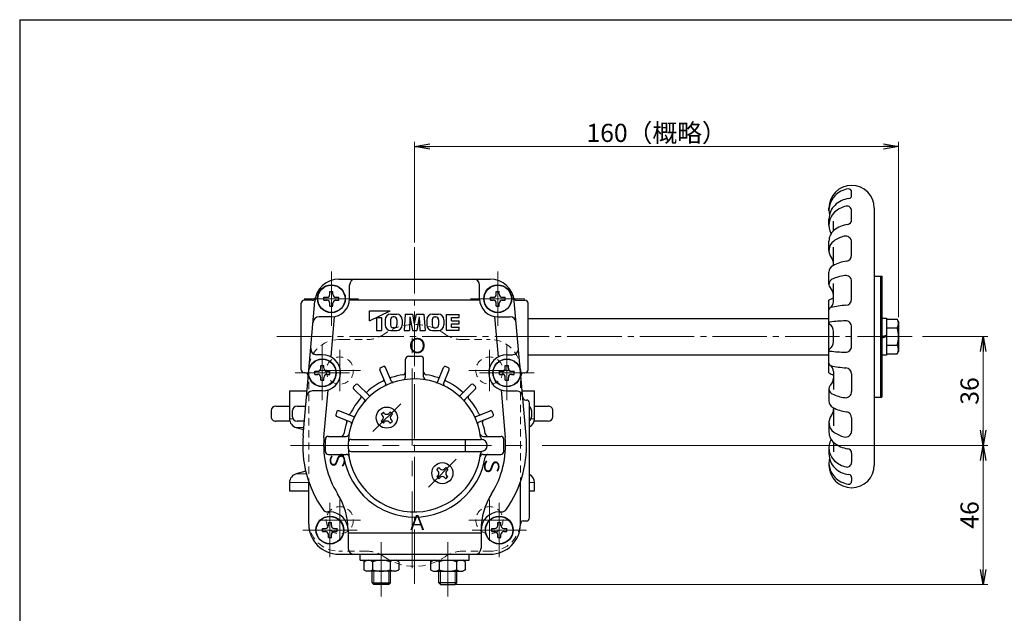
# Model space of a CAD drawing. Units: millimetres. Extents: x -180 to 200, y -138 to 132.
# Drawn here: x -180 to -17, y 34 to 132 of the extents above; entities that cross this region are included whole.
import ezdxf

# ---------------------------------------------------------------- set-up
doc = ezdxf.new("R2010")
doc.units = ezdxf.units.MM
doc.header["$MEASUREMENT"] = 0
doc.header["$PDMODE"] = 99
doc.header["$PDSIZE"] = -500
for name, pattern in [('CENTER', [12, 9, -1, 1, -1]), ('CENTERX2', [20.32, 12.7, -2.54, 2.54, -2.54]), ('DASHED', [2, 1.2, -0.8])]:
    doc.linetypes.add(name, pattern=pattern)
doc.layers.get('0').update_dxf_attribs({"linetype": 'CONTINUOUS'})
doc.layers.get('Defpoints').update_dxf_attribs({"linetype": 'CONTINUOUS'})
for name, color, linetype in [('2', 7, 'CONTINUOUS'), ('20', 7, 'CONTINUOUS'), ('304YA', 221, 'CONTINUOUS'), ('5', 7, 'CONTINUOUS'), ('5 @ 1', 7, 'CONTINUOUS'), ('bonnet', 171, 'CONTINUOUS')]:
    doc.layers.add(name, color=color, linetype=linetype)
doc.layers.add('center', color=7, linetype='CENTERX2', lineweight=13)
doc.styles.get("Standard").update_dxf_attribs({"font": 'simplex.shx', "bigfont": 'BIGFONT.shx'})
doc.dimstyles.get("Standard").update_dxf_attribs({"dimtxt": 3, "dimasz": 2.5, "dimexe": 0.75, "dimexo": 0.75, "dimgap": 0.75, "dimtad": 1, "dimlfac": 2, "dimdsep": 46, "dimtxsty": 'STANDARD', "dimblk": 'OPEN', "dimcen": 0.09, "dimclrd": 3, "dimclre": 3, "dimclrt": 256, "dimadec": 0, "dimazin": 0, "dimtfac": 0.6, "dimtmove": 0, "dimatfit": 3, "dimldrblk": 'OPEN', "dimfxl": 1, "dimtolj": 1, "dimlwd": 9, "dimlwe": 9, "dimarcsym": 0})

# ---------------------------------------------------------------- blocks, each defined once
blk = doc.blocks.new('_OPEN')
at = {"color": 0, "linetype": 'ByBlock'}
for p, q in [((-1, 0.167), (0, 0)), ((0, 0), (-1, -0.167)), ((0, 0), (-1, 0))]:
    blk.add_line(p, q, dxfattribs=at)
blk = doc.blocks.new('*D56')
at = {"layer": '5', "color": 3, "lineweight": 9}
for p, q in [((-114.72, 95.13), (-114.72, 111.78)), ((-112.22, 111.03), (-37.22, 111.03)), ((-34.72, 82.8), (-34.72, 111.78))]:
    blk.add_line(p, q, dxfattribs=at)
at = {"layer": 'Defpoints', "color": 0}
for p in [(-34.72, 111.03), (-114.72, 94.38), (-34.72, 82.05)]:
    blk.add_point(p, dxfattribs=at)
at = {"layer": '5', "color": 3, "lineweight": 9, "xscale": 2.5, "yscale": 2.5, "zscale": 2.5, "rotation": 180}
blk.add_blockref('_OPEN', (-114.72, 111.03), dxfattribs=at)
at = {"layer": '5', "color": 3, "lineweight": 9, "xscale": 2.5, "yscale": 2.5, "zscale": 2.5}
blk.add_blockref('_OPEN', (-34.72, 111.03), dxfattribs=at)
at = {"layer": '5', "insert": (-74.72, 113.28), "char_height": 3, "attachment_point": 5}
blk.add_mtext('\\A1;160（概略）', dxfattribs=at)
blk = doc.blocks.new('*D57')
at = {"layer": '5', "color": 3, "lineweight": 9}
for p, q in [((-93.65, 61.6), (-19.98, 61.6)), ((-20.73, 41.1), (-20.73, 59.1)), ((-108.47, 38.6), (-19.98, 38.6))]:
    blk.add_line(p, q, dxfattribs=at)
at = {"layer": 'Defpoints', "color": 0}
for p in [(-94.4, 61.6), (-20.73, 61.6), (-109.22, 38.6)]:
    blk.add_point(p, dxfattribs=at)
at = {"layer": '5', "color": 3, "lineweight": 9, "xscale": 2.5, "yscale": 2.5, "zscale": 2.5}
for p, rotation in [((-20.73, 61.6), 90), ((-20.73, 38.6), 270)]:
    blk.add_blockref('_OPEN', p, dxfattribs=dict(at, rotation=rotation))
at = {"layer": '5', "insert": (-22.98, 50.1), "char_height": 3, "attachment_point": 5, "rotation": 90}
blk.add_mtext('\\A1;46', dxfattribs=at)
blk = doc.blocks.new('*D58')
at = {"layer": '5', "color": 3, "lineweight": 9}
for p, q in [((-30.76, 79.6), (-19.98, 79.6)), ((-20.73, 64.1), (-20.73, 77.1)), ((-93.65, 61.6), (-19.98, 61.6))]:
    blk.add_line(p, q, dxfattribs=at)
at = {"layer": 'Defpoints', "color": 0}
for p in [(-31.51, 79.6), (-20.73, 79.6), (-94.4, 61.6)]:
    blk.add_point(p, dxfattribs=at)
at = {"layer": '5', "color": 3, "lineweight": 9, "xscale": 2.5, "yscale": 2.5, "zscale": 2.5}
for p, rotation in [((-20.73, 79.6), 90), ((-20.73, 61.6), 270)]:
    blk.add_blockref('_OPEN', p, dxfattribs=dict(at, rotation=rotation))
at = {"layer": '5', "insert": (-22.98, 70.6), "char_height": 3, "attachment_point": 5, "rotation": 90}
blk.add_mtext('\\A1;36', dxfattribs=at)

msp = doc.modelspace()

# ---------------------------------------------------------------- linework, layer by layer
at = {"layer": '2'}
for p, q in [((-42.4714, 102.9111), (-42.4714, 103.5143)), ((-46.2214, 100.3834), (-46.2214, 100.8478)), ((-42.4714, 98.8826), (-42.4714, 100.4214)), ((-38.7214, 100.8478), (-38.7214, 58.3478)), ((-46.2214, 98.0008), (-46.2214, 99.0106)), ((-45.4714, 97.0865), (-45.4714, 98.6719)), ((-46.2214, 93.8168), (-46.2214, 95.3896)), ((-42.4714, 93.0439), (-42.4714, 95.2165)), ((-45.4714, 91.3763), (-45.4714, 94.3575)), ((-46.2214, 88.2409), (-46.2214, 90.2228)), ((-38.7214, 89.5978), (-37.4714, 89.5978)), ((-37.7214, 89.5978), (-37.7214, 69.5978)), ((-37.4714, 89.5978), (-37.4714, 69.5978)), ((-127.2208, 89.0978), (-102.222, 89.0978)), ((-125.4714, 85.8478), (-125.4714, 88.0978)), ((-103.9714, 85.8478), (-103.9714, 88.0978)), ((-45.4714, 85.3933), (-45.4714, 88.3577)), ((-42.4714, 85.7719), (-42.4714, 88.7072)), ((-128.7214, 87.0728), (-128.2214, 87.0728)), ((-128.7214, 86.5978), (-128.7214, 87.0728)), ((-128.2214, 86.5978), (-128.2214, 87.0728)), ((-101.2214, 87.0728), (-100.7214, 87.0728)), ((-101.2214, 86.5978), (-101.2214, 87.0728)), ((-100.7214, 86.5978), (-100.7214, 87.0728)), ((-133.4714, 74.0978), (-133.4714, 85.0978)), ((-133.151, 63.2102), (-131.2056, 85.4464)), ((-131.6083, 85.5978), (-132.9714, 85.5978)), ((-129.6964, 85.5978), (-129.6964, 86.0978)), ((-129.6964, 86.0978), (-129.2214, 86.0978)), ((-129.6964, 85.5978), (-129.2214, 85.5978)), ((-128.7214, 84.6228), (-128.7214, 85.0978)), ((-128.2214, 84.6228), (-128.2214, 85.0978)), ((-127.7214, 86.0978), (-127.2464, 86.0978)), ((-127.7214, 85.5978), (-127.2464, 85.5978)), ((-127.2464, 85.5978), (-127.2464, 86.0978)), ((-103.9638, 85.6337), (-125.4791, 85.6337)), ((-102.1964, 85.5978), (-102.1964, 86.0978)), ((-102.1964, 86.0978), (-101.7214, 86.0978)), ((-102.1964, 85.5978), (-101.7214, 85.5978)), ((-101.2214, 84.6228), (-101.2214, 85.0978)), ((-100.7214, 84.6228), (-100.7214, 85.0978)), ((-100.2214, 86.0978), (-99.7464, 86.0978)), ((-100.2214, 85.5978), (-99.7464, 85.5978)), ((-99.7464, 85.5978), (-99.7464, 86.0978)), ((-96.2918, 63.2102), (-98.2372, 85.4464)), ((-97.8345, 85.5978), (-96.4714, 85.5978)), ((-95.9714, 74.0978), (-95.9714, 85.0978)), ((-46.2214, 73.5978), (-46.2214, 85.5978)), ((-128.7214, 84.6228), (-128.2214, 84.6228)), ((-122.1801, 82.1903), (-118.7676, 83.8478)), ((-122.1801, 82.1903), (-122.1801, 83.8478)), ((-122.1801, 83.8478), (-118.7676, 83.8478)), ((-118.6516, 83.2953), (-117.6812, 83.2953)), ((-116.2651, 83.2953), (-116.4601, 80.5978)), ((-116.2651, 83.2953), (-115.0225, 83.2953)), ((-114.7214, 81.6796), (-115.0225, 83.2953)), ((-114.7214, 81.6796), (-114.4203, 83.2953)), ((-114.4203, 83.2953), (-113.1777, 83.2953)), ((-113.1777, 83.2953), (-112.9827, 80.5978)), ((-111.7616, 83.2953), (-110.7913, 83.2953)), ((-109.4727, 83.2303), (-109.4727, 80.6628)), ((-109.4727, 83.2303), (-107.3602, 83.2303)), ((-107.3602, 82.7428), (-107.3602, 83.2303)), ((-101.2214, 84.6228), (-100.7214, 84.6228)), ((-128.4714, 82.8478), (-130.5166, 82.8478)), ((-128.5345, 76.2313), (-127.9516, 82.8932)), ((-121.0426, 82.7428), (-120.1651, 82.7428)), ((-121.0426, 82.7428), (-121.0426, 80.5978)), ((-120.1651, 82.7428), (-120.1651, 80.5978)), ((-119.5801, 82.3667), (-119.5801, 81.5264)), ((-118.7026, 82.376), (-118.7026, 81.5171)), ((-118.0944, 82.8403), (-118.2383, 82.8403)), ((-117.6301, 82.376), (-117.6301, 81.5171)), ((-116.7526, 82.3667), (-116.7526, 81.5264)), ((-115.4852, 82.8403), (-115.5827, 80.5978)), ((-115.4852, 82.8403), (-115.0673, 80.5978)), ((-113.9577, 82.8403), (-114.3755, 80.5978)), ((-113.9577, 82.8403), (-113.8602, 80.5978)), ((-112.6902, 82.3667), (-112.6902, 81.5264)), ((-111.8127, 82.376), (-111.8127, 81.5171)), ((-111.3484, 82.8403), (-111.2045, 82.8403)), ((-110.7402, 82.376), (-110.7402, 81.5171)), ((-109.8627, 82.3667), (-109.8627, 81.5264)), ((-108.5952, 82.1903), (-108.5952, 82.7428)), ((-108.5952, 82.7428), (-107.3602, 82.7428)), ((-108.5952, 82.1903), (-107.3602, 82.1903)), ((-108.5952, 81.7028), (-107.3602, 81.7028)), ((-108.5952, 81.1503), (-108.5952, 81.7028)), ((-107.3602, 81.7028), (-107.3602, 82.1903)), ((-101.4912, 82.8932), (-100.9083, 76.2313)), ((-100.9714, 82.8478), (-98.9262, 82.8478)), ((-95.9714, 82.5978), (-46.2214, 82.5978)), ((-37.4714, 82.6478), (-36.7214, 82.6478)), ((-36.7214, 82.6478), (-36.7214, 76.5478)), ((-36.7214, 82.4728), (-34.9668, 82.4728)), ((-34.9668, 82.4728), (-34.7214, 82.0478)), ((-34.7214, 82.0478), (-34.7214, 77.1478)), ((-121.0426, 80.5978), (-120.1651, 80.5978)), ((-118.6516, 80.5978), (-117.6812, 80.5978)), ((-118.0944, 81.0528), (-118.2383, 81.0528)), ((-116.4601, 80.5978), (-115.5827, 80.5978)), ((-115.0673, 80.5978), (-114.3755, 80.5978)), ((-113.8602, 80.5978), (-112.9827, 80.5978)), ((-111.7616, 80.5978), (-110.7913, 80.5978)), ((-111.3484, 81.0528), (-111.2045, 81.0528)), ((-109.4727, 80.6628), (-107.3602, 80.6628)), ((-108.5952, 81.1503), (-107.3602, 81.1503)), ((-107.3602, 80.6628), (-107.3602, 81.1503)), ((-45.4714, 78.7726), (-45.4714, 80.423)), ((-42.4714, 77.9979), (-42.4714, 81.1977)), ((-37.4714, 79.5978), (-36.7214, 79.8478)), ((-36.7214, 81.0353), (-34.9668, 81.0353)), ((-36.7214, 79.5978), (-37.4714, 79.3478)), ((-36.7214, 78.1603), (-34.9668, 78.1603)), ((-129.9714, 76.5978), (-130.8884, 76.5978)), ((-99.4714, 76.5978), (-98.5544, 76.5978)), ((-95.9714, 76.5978), (-46.2214, 76.5978)), ((-36.7214, 76.5478), (-37.4714, 76.5478)), ((-36.7214, 76.7228), (-34.9668, 76.7228)), ((-34.9668, 76.7228), (-34.7214, 77.1478)), ((-116.2214, 72.9225), (-116.2214, 75.8478)), ((-115.7214, 76.3478), (-113.7214, 76.3478)), ((-113.2214, 72.9225), (-113.2214, 75.8478)), ((-132.7879, 73.5978), (-132.9714, 73.5978)), ((-131.1964, 73.3478), (-131.1964, 73.8478)), ((-131.1964, 73.8478), (-130.7214, 73.8478)), ((-131.1964, 73.3478), (-130.7214, 73.3478)), ((-130.2214, 74.8228), (-129.7214, 74.8228)), ((-130.2214, 74.3478), (-130.2214, 74.8228)), ((-129.7214, 74.3478), (-129.7214, 74.8228)), ((-129.2214, 73.8478), (-128.7464, 73.8478)), ((-129.2214, 73.3478), (-128.7464, 73.3478)), ((-128.7464, 73.3478), (-128.7464, 73.8478)), ((-119.479, 71.777), (-120.4444, 74.1077)), ((-118.5551, 72.1597), (-119.5205, 74.4904)), ((-110.8877, 72.1597), (-109.9223, 74.4904)), ((-109.9639, 71.777), (-108.9984, 74.1077)), ((-100.6964, 73.3478), (-100.6964, 73.8478)), ((-100.6964, 73.8478), (-100.2214, 73.8478)), ((-100.6964, 73.3478), (-100.2214, 73.3478)), ((-99.7214, 74.8228), (-99.2214, 74.8228)), ((-99.7214, 74.3478), (-99.7214, 74.8228)), ((-99.2214, 74.3478), (-99.2214, 74.8228)), ((-98.7214, 73.8478), (-98.2464, 73.8478)), ((-98.7214, 73.3478), (-98.2464, 73.3478)), ((-98.2464, 73.3478), (-98.2464, 73.8478)), ((-96.6549, 73.5978), (-96.4714, 73.5978)), ((-45.4714, 73.8023), (-45.4714, 70.8379)), ((-42.4714, 73.4237), (-42.4714, 70.4884)), ((-130.2214, 72.3728), (-130.2214, 72.8478)), ((-130.2214, 72.3728), (-129.7214, 72.3728)), ((-129.7214, 72.3728), (-129.7214, 72.8478)), ((-122.3051, 69.8886), (-124.089, 71.6725)), ((-107.1377, 69.8886), (-105.3538, 71.6725)), ((-99.7214, 72.3728), (-99.7214, 72.8478)), ((-99.7214, 72.3728), (-99.2214, 72.3728)), ((-99.2214, 72.3728), (-99.2214, 72.8478)), ((-129.9714, 70.5978), (-131.5883, 70.5978)), ((-129.7001, 62.9083), (-129.0136, 70.7548)), ((-123.0122, 69.1815), (-124.7961, 70.9654)), ((-106.4306, 69.1815), (-104.6467, 70.9654)), ((-100.4292, 70.7548), (-99.7427, 62.9083)), ((-99.4714, 70.5978), (-97.8545, 70.5978)), ((-46.2214, 70.9546), (-46.2214, 68.9728)), ((-96.3487, 69.0978), (-96.2214, 69.0978)), ((-95.7214, 49.5978), (-95.7214, 68.5978)), ((-38.7214, 69.5978), (-37.4714, 69.5978)), ((-124.9006, 66.3553), (-127.2313, 67.3208)), ((-120.2368, 66.7597), (-119.8833, 67.1132)), ((-120.0247, 66.5475), (-120.2368, 66.7597)), ((-119.6712, 66.9011), (-119.8833, 67.1132)), ((-118.964, 66.9011), (-118.7519, 67.1132)), ((-118.3984, 66.7597), (-118.7519, 67.1132)), ((-118.6105, 66.5475), (-118.3984, 66.7597)), ((-104.5422, 66.3553), (-102.2115, 67.3208)), ((-45.4714, 67.8193), (-45.4714, 64.8381)), ((-125.2833, 65.4315), (-127.614, 66.3969)), ((-120.2368, 65.6283), (-120.0247, 65.8404)), ((-119.8833, 65.2747), (-120.2368, 65.6283)), ((-119.8833, 65.2747), (-119.6712, 65.4869)), ((-118.7519, 65.2747), (-118.964, 65.4869)), ((-118.7519, 65.2747), (-118.3984, 65.6283)), ((-118.3984, 65.6283), (-118.6105, 65.8404)), ((-104.1595, 65.4315), (-101.8288, 66.3969)), ((-46.2214, 65.3788), (-46.2214, 63.806)), ((-42.4714, 66.1517), (-42.4714, 63.9791)), ((-129.4714, 60.5978), (-129.4714, 62.5978)), ((-128.9714, 63.0978), (-126.0462, 63.0978)), ((-125.2095, 62.5978), (-103.7214, 62.5978)), ((-106.2967, 60.5978), (-106.2967, 62.5978)), ((-103.3967, 63.0978), (-100.4714, 63.0978)), ((-99.9714, 60.5978), (-99.9714, 62.5978)), ((-45.4714, 62.1091), (-45.4714, 60.5236)), ((-125.2095, 60.5978), (-103.7214, 60.5978)), ((-46.2214, 61.1948), (-46.2214, 60.185)), ((-42.4714, 60.313), (-42.4714, 58.7742)), ((-128.9714, 60.0978), (-126.0462, 60.0978)), ((-103.3967, 60.0978), (-100.4714, 60.0978)), ((-46.2214, 58.8122), (-46.2214, 58.3478)), ((-111.0445, 57.5673), (-110.6909, 57.9208)), ((-111.0445, 57.5673), (-110.8323, 57.3552)), ((-110.6909, 57.9208), (-110.4788, 57.7087)), ((-109.7717, 57.7087), (-109.5595, 57.9208)), ((-109.5595, 57.9208), (-109.206, 57.5673)), ((-109.4181, 57.3552), (-109.206, 57.5673)), ((-132.2214, 48.5978), (-132.2214, 55.5978)), ((-111.0445, 56.4359), (-110.8323, 56.648)), ((-111.0445, 56.4359), (-110.6909, 56.0824)), ((-110.6909, 56.0824), (-110.4788, 56.2945)), ((-109.7717, 56.2945), (-109.5595, 56.0824)), ((-109.5595, 56.0824), (-109.206, 56.4359)), ((-109.4181, 56.648), (-109.206, 56.4359)), ((-97.2214, 48.5978), (-97.2214, 55.5978)), ((-42.4714, 56.2845), (-42.4714, 55.6813)), ((-128.7214, 50.5978), (-129.0828, 50.5978)), ((-100.7214, 50.5978), (-100.36, 50.5978)), ((-96.7214, 49.0978), (-96.2214, 49.0978)), ((-129.9464, 47.3478), (-129.9464, 47.8478)), ((-129.9464, 47.8478), (-129.4714, 47.8478)), ((-129.9464, 47.3478), (-129.4714, 47.3478)), ((-128.9714, 48.8228), (-128.4714, 48.8228)), ((-128.9714, 48.3478), (-128.9714, 48.8228)), ((-128.4714, 48.3478), (-128.4714, 48.8228)), ((-127.9714, 47.8478), (-127.4964, 47.8478)), ((-127.9714, 47.3478), (-127.4964, 47.3478)), ((-127.4964, 47.3478), (-127.4964, 47.8478)), ((-125.7214, 47.5978), (-125.7214, 44.5978)), ((-103.7214, 47.5978), (-103.7214, 44.5978)), ((-101.9464, 47.3478), (-101.9464, 47.8478)), ((-101.9464, 47.8478), (-101.4714, 47.8478)), ((-101.9464, 47.3478), (-101.4714, 47.3478)), ((-100.9714, 48.8228), (-100.4714, 48.8228)), ((-100.9714, 48.3478), (-100.9714, 48.8228)), ((-100.4714, 48.3478), (-100.4714, 48.8228)), ((-99.9714, 47.8478), (-99.4964, 47.8478)), ((-99.9714, 47.3478), (-99.4964, 47.3478)), ((-99.4964, 47.3478), (-99.4964, 47.8478)), ((-128.9714, 46.3728), (-128.9714, 46.8478)), ((-128.9714, 46.3728), (-128.4714, 46.3728)), ((-128.4714, 46.3728), (-128.4714, 46.8478)), ((-103.7214, 47.0619), (-125.7214, 47.0619)), ((-100.9714, 46.3728), (-100.9714, 46.8478)), ((-100.9714, 46.3728), (-100.4714, 46.3728)), ((-100.4714, 46.3728), (-100.4714, 46.8478)), ((-127.2214, 43.5978), (-102.2214, 43.5978)), ((-123.7214, 42.5978), (-123.7214, 43.5978)), ((-123.7214, 42.5978), (-105.7214, 42.5978)), ((-123.0964, 42.3524), (-122.6714, 42.5978)), ((-123.0964, 42.3524), (-123.0964, 41.0432)), ((-121.6589, 42.3524), (-121.6589, 41.0432)), ((-118.7839, 42.3524), (-118.7839, 41.0432)), ((-117.3464, 42.3524), (-117.7714, 42.5978)), ((-117.3464, 42.3524), (-117.3464, 41.0432)), ((-112.0964, 42.3524), (-111.6714, 42.5978)), ((-112.0964, 42.3524), (-112.0964, 41.0432)), ((-110.6589, 42.3524), (-110.6589, 41.0432)), ((-107.7839, 42.3524), (-107.7839, 41.0432)), ((-106.3464, 42.3524), (-106.7714, 42.5978)), ((-106.3464, 42.3524), (-106.3464, 41.0432)), ((-105.7214, 42.5978), (-105.7214, 43.5978)), ((-123.0964, 41.0432), (-122.6714, 40.7978)), ((-117.7714, 40.7978), (-122.6714, 40.7978)), ((-121.7214, 38.8683), (-121.7214, 40.7978)), ((-118.7214, 38.8683), (-118.7214, 40.7978)), ((-117.3464, 41.0432), (-117.7714, 40.7978)), ((-112.0964, 41.0432), (-111.6714, 40.7978)), ((-111.6714, 40.7978), (-106.7714, 40.7978)), ((-110.7214, 38.8683), (-110.7214, 40.7978)), ((-107.7214, 38.8683), (-107.7214, 40.7978)), ((-106.3464, 41.0432), (-106.7714, 40.7978)), ((-121.4509, 38.5978), (-121.7214, 38.8683)), ((-121.7214, 38.8683), (-118.7214, 38.8683)), ((-118.9919, 38.5978), (-121.4509, 38.5978)), ((-118.9919, 38.5978), (-118.7214, 38.8683)), ((-110.4509, 38.5978), (-110.7214, 38.8683)), ((-107.7214, 38.8683), (-110.7214, 38.8683)), ((-110.4509, 38.5978), (-107.9919, 38.5978)), ((-107.9919, 38.5978), (-107.7214, 38.8683))]:
    msp.add_line(p, q, dxfattribs=at)
at = {"layer": '2', "color": 2, "linetype": 'CENTER', "lineweight": 13}
for p, q in [((-114.7214, 38.7174), (-114.7214, 94.377)), ((-128.4714, 81.3478), (-128.4714, 90.3478)), ((-100.9714, 81.3478), (-100.9714, 90.3478)), ((-132.9714, 85.8478), (-123.9714, 85.8478)), ((-105.4714, 85.8478), (-96.4714, 85.8478)), ((-137.4799, 79.5978), (-31.5112, 79.5978)), ((-129.9714, 69.0978), (-129.9714, 78.0978)), ((-99.4714, 69.0978), (-99.4714, 78.0978)), ((-134.4714, 73.5978), (-125.4714, 73.5978)), ((-103.9714, 73.5978), (-94.9714, 73.5978)), ((-121.6157, 63.8959), (-117.0195, 68.4921)), ((-112.4233, 54.7035), (-107.8271, 59.2997)), ((-128.7214, 43.0978), (-128.7214, 52.0978)), ((-100.7214, 43.0978), (-100.7214, 52.0978)), ((-133.2214, 47.5978), (-124.2214, 47.5978)), ((-105.2214, 47.5978), (-96.2214, 47.5978)), ((-120.2214, 36.5978), (-120.2214, 45.9481)), ((-109.2214, 36.5978), (-109.2214, 45.9481))]:
    msp.add_line(p, q, dxfattribs=at)
at = {"layer": '2', "color": 2, "lineweight": 13}
for p, q in [((-121.4509, 38.5978), (-121.4509, 40.7978)), ((-118.9919, 38.5978), (-118.9919, 40.7978)), ((-110.4509, 38.5978), (-110.4509, 40.7978)), ((-107.9919, 38.5978), (-107.9919, 40.7978))]:
    msp.add_line(p, q, dxfattribs=at)
at = {"layer": '2'}
for centre, radius in [((-128.4714, 85.8478), 2.3), ((-128.4714, 85.8478), 2.25), ((-100.9714, 85.8478), 2.3), ((-100.9714, 85.8478), 2.25), ((-129.9714, 73.5978), 2.3), ((-129.9714, 73.5978), 2.25), ((-99.4714, 73.5978), 2.3), ((-99.4714, 73.5978), 2.25), ((-119.3176, 66.194), 1.75), ((-110.1252, 57.0016), 1.75), ((-128.7214, 47.5978), 2.3), ((-128.7214, 47.5978), 2.25), ((-100.7214, 47.5978), 2.3), ((-100.7214, 47.5978), 2.25)]:
    msp.add_circle(centre, radius, dxfattribs=at)
for centre, radius, start, end in [((-42.4714, 100.8478), 3.75, 0, 180), ((-42.6103, 100.3834), 3.6111, 136.635861, 191.281293), ((-42.4781, 100.2586), 3.7929, 98.615288, 136.635861), ((-42.9714, 103.5143), 0.5, 0, 98.615288), ((-42.9714, 102.9111), 0.5, 276.135312, 0), ((-43.0043, 99.0106), 3.2171, 134.747415, 180), ((-42.5103, 97.1852), 4.0634, 102.393185, 133.280016), ((-42.4971, 98.499), 3.9375, 96.135312, 134.747415), ((-43.2214, 100.4214), 0.75, 0, 102.393185), ((-43.2783, 98.0008), 2.9431, 133.280016, 208.241155), ((-42.541, 93.6874), 4.4896, 97.460956, 129.149456), ((-43.2214, 98.8826), 0.75, 277.460956, 0), ((-43.9268, 95.3896), 2.2946, 129.149456, 180), ((-42.5573, 91.485), 4.8419, 103.764481, 126.405649), ((-43.4714, 95.2165), 1, 0, 103.764481), ((-44.2769, 93.8168), 1.9445, 126.405649, 218.53161), ((-43.4714, 93.0439), 1, 277.132729, 0), ((-44.9677, 90.2228), 1.2537, 119.31396, 180), ((-46.9714, 91.6711), 1.5, 0, 38.53161), ((-42.5881, 85.9848), 6.1141, 97.132729, 119.31396), ((-42.6012, 82.4438), 7.3236, 97.909628, 114.857013), ((-43.4714, 88.7072), 1, 0, 97.909628), ((-127.2208, 85.0978), 4, 90, 175), ((-124.4714, 88.0978), 1, 90, 180), ((-104.9714, 88.0978), 1, 0, 90), ((-102.222, 85.0978), 4, 5, 90), ((-45.2869, 88.2409), 0.9345, 114.857013, 226.21672), ((-129.2214, 86.5978), 0.5, 270, 0), ((-127.7214, 86.5978), 0.5, 180, 270), ((-101.7214, 86.5978), 0.5, 270, 0), ((-100.2214, 86.5978), 0.5, 180, 270), ((-46.9714, 86.4833), 1.5, 0, 46.21672), ((-132.9714, 85.0978), 0.5, 90, 180), ((-131.6083, 86.0978), 0.5, 270, 347.160412), ((-129.2214, 85.0978), 0.5, 0, 90), ((-128.4714, 85.8478), 3, 270, 0), ((-127.7214, 85.0978), 0.5, 90, 180), ((-100.9714, 85.8478), 3, 180, 270), ((-101.7214, 85.0978), 0.5, 0, 90), ((-100.2214, 85.0978), 0.5, 90, 180), ((-97.8345, 86.0978), 0.5, 192.839588, 270), ((-96.4714, 85.0978), 0.5, 0, 90), ((-42.4714, 79.0665), 7.5312, 113.47446, 119.862834), ((-46.7214, 85.3933), 1.25, 302.861145, 0), ((-42.6202, 71.0143), 13.7821, 93.301036, 103.87463), ((-43.4714, 85.7719), 1, 273.301036, 0), ((-118.6516, 82.3667), 0.9286, 90, 180), ((-117.6812, 82.3667), 0.9286, 0, 90), ((-111.7616, 82.3667), 0.9286, 90, 180), ((-110.7913, 82.3667), 0.9286, 0, 90), ((-45.8317, 84.0159), 0.3897, 103.87463, 180), ((-130.5166, 81.8478), 1, 90, 175), ((-118.6516, 81.5264), 0.9286, 180, 270), ((-118.2383, 82.376), 0.4643, 90, 180), ((-118.2383, 81.5171), 0.4643, 180, 270), ((-118.0944, 82.376), 0.4643, 0, 90), ((-118.0944, 81.5171), 0.4643, 270, 0), ((-117.6812, 81.5264), 0.9286, 270, 0), ((-111.7616, 81.5264), 0.9286, 180, 270), ((-111.3484, 82.376), 0.4643, 90, 180), ((-111.3484, 81.5171), 0.4643, 180, 270), ((-111.2045, 82.376), 0.4643, 0, 90), ((-111.2045, 81.5171), 0.4643, 270, 0), ((-110.7913, 81.5264), 0.9286, 270, 0), ((-98.9262, 81.8478), 1, 5, 90), ((-46.0471, 81.819), 0.1743, 97.294014, 236.491844), ((-46.9714, 80.423), 1.5, 0, 56.491844), ((-42.6252, 55.0852), 27.1262, 91.85598, 97.294014), ((-43.4714, 81.1977), 1, 0, 91.85598), ((-35.8908, 81.754), 1.1706, 322.121121, 37.878879), ((-39.0326, 79.5978), 4.3125, 340.528779, 19.471221), ((-46.9714, 78.7726), 1.5, 303.508156, 0), ((-35.8908, 77.4415), 1.1706, 322.121121, 37.878879), ((-130.8884, 77.5978), 1, 175, 270), ((-129.9714, 73.5978), 3, 270, 90), ((-99.4714, 73.5978), 3, 90, 270), ((-98.5544, 77.5978), 1, 270, 5), ((-46.0471, 77.3766), 0.1743, 123.508156, 262.705986), ((-42.6252, 104.1104), 27.1262, 262.705986, 268.14402), ((-43.4714, 77.9979), 1, 268.14402, 0), ((-115.7214, 75.8478), 0.5, 90, 180), ((-113.7214, 75.8478), 0.5, 0, 90), ((-45.8317, 75.1797), 0.3897, 180, 256.12537), ((-132.9714, 74.0978), 0.5, 180, 270), ((-132.7879, 73.0978), 0.5, 355, 90), ((-130.7214, 74.3478), 0.5, 270, 0), ((-130.7214, 72.8478), 0.5, 0, 90), ((-129.2214, 74.3478), 0.5, 180, 270), ((-129.2214, 72.8478), 0.5, 90, 180), ((-120.2134, 74.2034), 0.25, 113.541799, 202.5), ((-114.7214, 61.5978), 14, 111.458201, 113.541799), ((-119.7515, 74.3947), 0.25, 22.5, 111.458201), ((-114.7214, 61.5978), 11.85, 99.319711, 108.946331), ((-116.7214, 73.7848), 0.5, 279.319711, 0), ((-112.7214, 73.7848), 0.5, 180, 260.680289), ((-114.7214, 61.5978), 11.85, 71.053669, 80.680289), ((-109.6913, 74.3947), 0.25, 68.541799, 157.5), ((-114.7214, 61.5978), 14, 66.458201, 68.541799), ((-109.2294, 74.2034), 0.25, 337.5, 66.458201), ((-100.2214, 74.3478), 0.5, 270, 0), ((-100.2214, 72.8478), 0.5, 0, 90), ((-98.7214, 74.3478), 0.5, 180, 270), ((-98.7214, 72.8478), 0.5, 90, 180), ((-96.6549, 73.0978), 0.5, 90, 185), ((-96.4714, 74.0978), 0.5, 270, 0), ((-42.4714, 80.129), 7.5312, 240.137166, 246.544162), ((-46.7214, 73.8023), 1.25, 0, 57.138855), ((-42.6202, 88.1813), 13.7821, 256.12537, 266.698964), ((-43.4714, 73.4237), 1, 0, 86.698964), ((-114.7214, 61.5978), 11, 7.209064, 352.790936), ((-114.7214, 61.5978), 14, 133.958201, 136.041799), ((-124.2657, 71.4957), 0.25, 45, 133.958201), ((-114.7214, 61.5978), 11.85, 116.053669, 131.446331), ((-120.0359, 72.4682), 0.25, 296.053669, 22.5), ((-119.7099, 71.6813), 0.25, 296.322554, 22.5), ((-118.6501, 73.0423), 0.25, 202.5, 288.946331), ((-118.3241, 72.2553), 0.25, 202.5, 288.677446), ((-116.7214, 72.9225), 0.5, 280.01541, 0), ((-112.7214, 72.9225), 0.5, 180, 259.98459), ((-111.1187, 72.2553), 0.25, 251.322554, 337.5), ((-110.7928, 73.0423), 0.25, 251.053669, 337.5), ((-109.7329, 71.6813), 0.25, 157.5, 243.677446), ((-109.4069, 72.4682), 0.25, 157.5, 243.946331), ((-114.7214, 61.5978), 11.85, 48.553669, 63.946331), ((-105.1771, 71.4957), 0.25, 46.041799, 135), ((-114.7214, 61.5978), 14, 43.958201, 46.041799), ((-45.2869, 70.9546), 0.9345, 133.78328, 245.142987), ((-46.9714, 72.7123), 1.5, 313.78328, 0), ((-131.5883, 69.5978), 1, 90, 175), ((-124.6193, 71.1421), 0.25, 136.041799, 225), ((-122.7306, 70.6677), 0.25, 225, 311.446331), ((-106.7122, 70.6677), 0.25, 228.553669, 315), ((-104.8235, 71.1421), 0.25, 315, 43.958201), ((-97.8545, 69.5978), 1, 5, 90), ((-42.6012, 76.7518), 7.3236, 245.142987, 262.090372), ((-43.4714, 70.4884), 1, 262.090372, 0), ((-114.7214, 61.5978), 11.85, 138.553669, 153.946331), ((-123.7913, 69.607), 0.25, 318.553669, 45), ((-123.189, 69.0047), 0.25, 318.822554, 45), ((-122.1283, 70.0654), 0.25, 225, 311.177446), ((-107.3145, 70.0654), 0.25, 228.822554, 315), ((-106.2538, 69.0047), 0.25, 135, 221.177446), ((-105.6515, 69.607), 0.25, 135, 221.446331), ((-114.7214, 61.5978), 11.85, 26.053669, 41.446331), ((-96.3487, 69.5978), 0.5, 185, 270), ((-96.2214, 68.5978), 0.5, 0, 90), ((-44.9677, 68.9728), 1.2537, 180, 240.68604), ((-114.7214, 61.5978), 14, 156.458201, 158.541799), ((-127.327, 67.0898), 0.25, 67.5, 156.458201), ((-125.5918, 66.9123), 0.25, 247.5, 333.946331), ((-119.3176, 67.2546), 0.5, 225, 315), ((-103.851, 66.9123), 0.25, 206.053669, 292.5), ((-102.1158, 67.0898), 0.25, 23.541799, 112.5), ((-114.7214, 61.5978), 14, 21.458201, 23.541799), ((-46.9714, 67.5245), 1.5, 321.46839, 0), ((-42.5881, 73.2108), 6.1141, 240.68604, 262.867271), ((-43.4714, 66.1517), 1, 0, 82.867271), ((-127.5183, 66.6279), 0.25, 158.541799, 247.5), ((-114.7214, 61.5978), 11.85, 161.053669, 170.680289), ((-126.1659, 65.5264), 0.25, 341.053669, 67.5), ((-125.3789, 65.2005), 0.25, 341.322554, 67.5), ((-124.8049, 66.5863), 0.25, 247.5, 333.677446), ((-120.3783, 66.194), 0.5, 315, 45), ((-119.3176, 65.1333), 0.5, 45, 135), ((-118.2569, 66.194), 0.5, 135, 225), ((-104.6379, 66.5863), 0.25, 206.322554, 292.5), ((-104.0639, 65.2005), 0.25, 112.5, 198.677446), ((-103.2769, 65.5264), 0.25, 112.5, 198.946331), ((-114.7214, 61.5978), 11.85, 9.319711, 18.946331), ((-101.9245, 66.6279), 0.25, 292.5, 21.458201), ((-44.2769, 65.3788), 1.9445, 141.46839, 233.594351), ((-126.9084, 63.5978), 0.5, 270, 350.680289), ((-126.0462, 63.5978), 0.5, 270, 349.98459), ((-103.3967, 63.5978), 0.5, 190.01541, 270), ((-102.5344, 63.5978), 0.5, 189.319711, 270), ((-43.9268, 63.806), 2.2946, 180, 230.850544), ((-42.5573, 67.7106), 4.8419, 233.594351, 256.235519), ((-43.4714, 63.9791), 1, 256.235519, 0), ((-114.7214, 61.5978), 18.5, 175, 214.849905), ((-114.7214, 61.5978), 15.0359, 175, 212.162264), ((-128.9714, 62.5978), 0.5, 90, 180), ((-125.2095, 62.0978), 0.5, 90, 177.270597), ((-103.3123, 63.0409), 0.5, 187.209064, 254.17338), ((-103.7214, 61.5978), 1, 270, 90), ((-114.7214, 61.5978), 15.0359, 327.837736, 5), ((-100.4714, 62.5978), 0.5, 0, 90), ((-114.7214, 61.5978), 18.5, 325.150095, 5), ((-43.2783, 61.1948), 2.9431, 151.758845, 226.719984), ((-42.541, 65.5082), 4.4896, 230.850544, 262.539044), ((-128.9714, 60.5978), 0.5, 180, 270), ((-125.2095, 61.0978), 0.5, 182.729403, 270), ((-103.3123, 60.1547), 0.5, 105.82662, 172.790936), ((-100.4714, 60.5978), 0.5, 270, 0), ((-43.2214, 60.313), 0.75, 0, 82.539044), ((-126.9084, 59.5978), 0.5, 9.319711, 90), ((-114.7214, 61.5978), 11.85, 189.319711, 350.680289), ((-126.0462, 59.5978), 0.5, 10.01541, 90), ((-103.3967, 59.5978), 0.5, 90, 169.98459), ((-102.5344, 59.5978), 0.5, 90, 170.680289), ((-43.0043, 60.185), 3.2171, 180, 225.252585), ((-42.6103, 58.8122), 3.6111, 168.718707, 223.364139), ((-42.5103, 62.0104), 4.0634, 226.719984, 257.606815), ((-43.2214, 58.7742), 0.75, 257.606815, 0), ((-111.1859, 57.0016), 0.5, 315, 45), ((-110.1252, 58.0623), 0.5, 225, 315), ((-109.0646, 57.0016), 0.5, 135, 225), ((-42.4714, 58.3478), 3.75, 180, 0), ((-42.4971, 60.6966), 3.9375, 225.252585, 263.864688), ((-110.1252, 55.9409), 0.5, 45, 135), ((-42.4781, 58.937), 3.7929, 223.364139, 261.384712), ((-42.9714, 55.6813), 0.5, 261.384712, 0), ((-42.9714, 56.2845), 0.5, 0, 83.864688), ((-136.9855, 47.5978), 11.2641, 0, 32.162264), ((-92.4573, 47.5978), 11.2641, 147.837736, 180), ((-129.0828, 51.5978), 1, 214.849905, 270), ((-128.7214, 47.5978), 3, 0, 90), ((-100.7214, 47.5978), 3, 90, 180), ((-100.36, 51.5978), 1, 270, 325.150095), ((-96.7214, 48.5978), 0.5, 90, 180), ((-96.2214, 49.5978), 0.5, 270, 0), ((-127.2214, 48.5978), 5, 180, 270), ((-129.4714, 48.3478), 0.5, 270, 0), ((-129.4714, 46.8478), 0.5, 0, 90), ((-127.9714, 48.3478), 0.5, 180, 270), ((-127.9714, 46.8478), 0.5, 90, 180), ((-102.2214, 48.5978), 5, 270, 0), ((-101.4714, 48.3478), 0.5, 270, 0), ((-101.4714, 46.8478), 0.5, 0, 90), ((-99.9714, 48.3478), 0.5, 180, 270), ((-99.9714, 46.8478), 0.5, 90, 180), ((-124.7214, 44.5978), 1, 180, 270), ((-104.7214, 44.5978), 1, 270, 0), ((-122.3777, 41.4284), 1.1706, 52.121121, 127.878879), ((-120.2214, 38.2866), 4.3125, 70.528777, 109.471219), ((-118.0652, 41.4284), 1.1706, 52.121121, 127.878879), ((-111.3777, 41.4284), 1.1706, 52.121121, 127.878879), ((-109.2214, 38.2866), 4.3125, 70.528781, 109.471223), ((-107.0652, 41.4284), 1.1706, 52.121121, 127.878879), ((-122.3777, 41.9671), 1.1706, 232.121121, 307.878879), ((-120.2214, 45.109), 4.3125, 250.528781, 289.471223), ((-118.0652, 41.9671), 1.1706, 232.121121, 307.878879), ((-111.3777, 41.9671), 1.1706, 232.121121, 307.878879), ((-109.2214, 45.109), 4.3125, 250.528777, 289.471219), ((-107.0652, 41.9671), 1.1706, 232.121121, 307.878879)]:
    msp.add_arc(centre, radius, start, end, dxfattribs=at)
at = {"layer": '20', "color": 3}
for q in [(200, 132), (-180, -138.5)]:
    msp.add_line((-180, 132), q, dxfattribs=at)
at = {"layer": '304YA', "lineweight": 30}
for p, q in [((-135.3964, 70.5978), (-135.3964, 65.9988)), ((-135.3964, 70.5978), (-132.5047, 70.5978)), ((-96.9381, 70.5978), (-94.8964, 70.5978)), ((-94.8964, 65.9988), (-94.8964, 70.5978)), ((-138.446, 67.3478), (-138.446, 66.3478)), ((-137.6314, 68.0978), (-135.3964, 68.0978)), ((-134.8964, 66.3478), (-134.8964, 67.3478)), ((-134.1464, 68.0978), (-132.7234, 68.0978)), ((-95.3964, 67.3478), (-95.3964, 66.3478)), ((-94.8964, 68.0978), (-92.6614, 68.0978)), ((-91.8468, 66.3478), (-91.8468, 67.3478)), ((-135.3418, 65.5978), (-137.6314, 65.5978)), ((-132.9421, 65.5978), (-134.1469, 65.5978)), ((-92.6614, 65.5978), (-94.951, 65.5978)), ((-134.2846, 64.5499), (-133.0625, 64.2224)), ((-132.7189, 57.3152), (-134.2846, 56.8957)), ((-135.3964, 55.4468), (-135.3964, 54.0978)), ((-94.8964, 54.0978), (-94.8964, 55.4468)), ((-135.3964, 54.0978), (-132.2214, 54.0978)), ((-95.7214, 54.0978), (-94.8964, 54.0978))]:
    msp.add_line(p, q, dxfattribs=at)
at = {"layer": '304YA', "color": 7, "lineweight": 15}
for p, q in [((-135.3964, 65.9988), (-134.8103, 65.9988)), ((-95.4826, 65.9988), (-94.8964, 65.9988)), ((-133.0338, 64.5499), (-134.2846, 64.5499)), ((-132.2214, 55.4468), (-135.3964, 55.4468)), ((-134.2846, 56.8957), (-132.6139, 56.8957)), ((-94.8964, 55.4468), (-95.7214, 55.4468))]:
    msp.add_line(p, q, dxfattribs=at)
at = {"layer": '304YA'}
for centre, radius, start, end in [((-137.6632, 67.315), 0.7835, 87.677526, 177.598952), ((-92.628, 67.3167), 0.7818, 2.280414, 92.443107), ((-137.6654, 66.3772), 0.7801, 182.05567, 272.495399), ((-92.6296, 66.3806), 0.7835, 267.677529, 357.598914)]:
    msp.add_arc(centre, radius, start, end, dxfattribs=at)
at = {"layer": '304YA', "lineweight": 30}
for centre, radius, start, end in [((-134.1464, 67.3478), 0.75, 90, 180), ((-96.1464, 67.3478), 0.75, 0, 55.481892), ((-133.8964, 65.9988), 1.5, 180, 255), ((-134.1464, 66.3478), 0.75, 180, 270), ((-96.1464, 66.3478), 0.75, 304.518108, 0), ((-96.3964, 65.9988), 1.5, 296.743684, 0), ((-133.8964, 55.4468), 1.5, 105, 180), ((-96.3964, 55.4468), 1.5, 0, 63.256316)]:
    msp.add_arc(centre, radius, start, end, dxfattribs=at)
at = {"layer": 'bonnet', "linetype": 'DASHED', "lineweight": 13}
for p, q in [((-126.5964, 79.0978), (-127.2214, 79.0978)), ((-126.5964, 79.0978), (-122.6271, 79.0978)), ((-106.8157, 79.0978), (-102.8464, 79.0978)), ((-102.2214, 79.0978), (-102.8464, 79.0978)), ((-132.2214, 74.0978), (-132.2214, 49.0978)), ((-97.2214, 49.0978), (-97.2214, 74.0978)), ((-122.6271, 44.0978), (-127.2214, 44.0978)), ((-102.2214, 44.0978), (-106.8157, 44.0978))]:
    msp.add_line(p, q, dxfattribs=at)
for centre in [(-127.0958, 73.9722), (-102.347, 73.9722), (-127.0958, 49.2234), (-102.347, 49.2234)]:
    msp.add_circle(centre, 2.25, dxfattribs=at)
for centre, radius, start, end in [((-114.7214, 72.8478), 8.75, 54.903199, 125.096801), ((-122.6271, 84.0978), 5, 270, 305.096801), ((-106.8157, 84.0978), 5, 234.903199, 270), ((-127.2214, 74.0978), 5, 90, 180), ((-102.2214, 74.0978), 5, 0, 90), ((-127.2214, 49.0978), 5, 180, 270), ((-102.2214, 49.0978), 5, 270, 0), ((-122.6271, 39.0978), 5, 54.903199, 90), ((-106.8157, 39.0978), 5, 90, 125.096801), ((-114.7214, 50.3478), 8.75, 234.903199, 305.096801)]:
    msp.add_arc(centre, radius, start, end, dxfattribs=at)
at = {"layer": 'center'}
for p, q in [((-115.1464, 41.2795), (-115.1464, 81.9161)), ((-127.0958, 70.5453), (-127.0958, 77.399)), ((-102.347, 70.5453), (-102.347, 77.399)), ((-130.5226, 73.9722), (-123.6689, 73.9722)), ((-105.7739, 73.9722), (-98.9202, 73.9722)), ((-135.2522, 61.5978), (-94.6156, 61.5978)), ((-135.0397, 61.5978), (-94.4031, 61.5978)), ((-127.0958, 45.7966), (-127.0958, 52.6503)), ((-102.347, 45.7966), (-102.347, 52.6503)), ((-130.5226, 49.2234), (-123.6689, 49.2234)), ((-105.7739, 49.2234), (-98.9202, 49.2234))]:
    msp.add_line(p, q, dxfattribs=at)

# ---------------------------------------------------------------- texts
at = {"layer": '2'}
for s, p in [('Ｏ', (-115.9714, 76.8478)), ('Ａ', (-115.9714, 47.5978))]:
    msp.add_text(s, height=2.5, dxfattribs=at).set_placement(p)
for rotation, p in [(90, (-126.2214, 57.3478)), (270, (-103.2214, 59.8478))]:
    msp.add_text('Ｓ', height=2.5, rotation=rotation, dxfattribs=at).set_placement(p)

# ---------------------------------------------------------------- dimensions: what is measured, and where the dimension line sits
at = {"layer": '5 @ 1', "color": 6}
dim = msp.add_linear_dim(base=(-34.7214, 111.0327), p1=(-114.7214, 94.377), p2=(-34.7214, 82.0478), text='160（概略）', dimstyle='Standard', override={"dimscale": 1, "dimtix": 0, "dimtofl": 1, "dimtmove": 0, "dimatfit": 3}, dxfattribs=at)
dim.commit()
dim.dimension.update_dxf_attribs({"geometry": '*D56', "text_midpoint": (-74.7214, 113.2827)})
for base, p1, p2, picture, middle in [((-20.727, 79.5978), (-94.4031, 61.5978), (-31.5112, 79.5978), '*D58', (-22.977, 70.5978)), ((-20.727, 61.5978), (-109.2214, 38.5978), (-94.4031, 61.5978), '*D57', (-22.977, 50.0978))]:
    dim = msp.add_linear_dim(base=base, p1=p1, p2=p2, angle=90, dimstyle='Standard', override={"dimscale": 1, "dimtix": 0, "dimtofl": 1, "dimtmove": 0, "dimatfit": 3}, dxfattribs=at)
    dim.commit()
    dim.dimension.update_dxf_attribs({"geometry": picture, "text_midpoint": middle})

doc.saveas('drawing.dxf')
